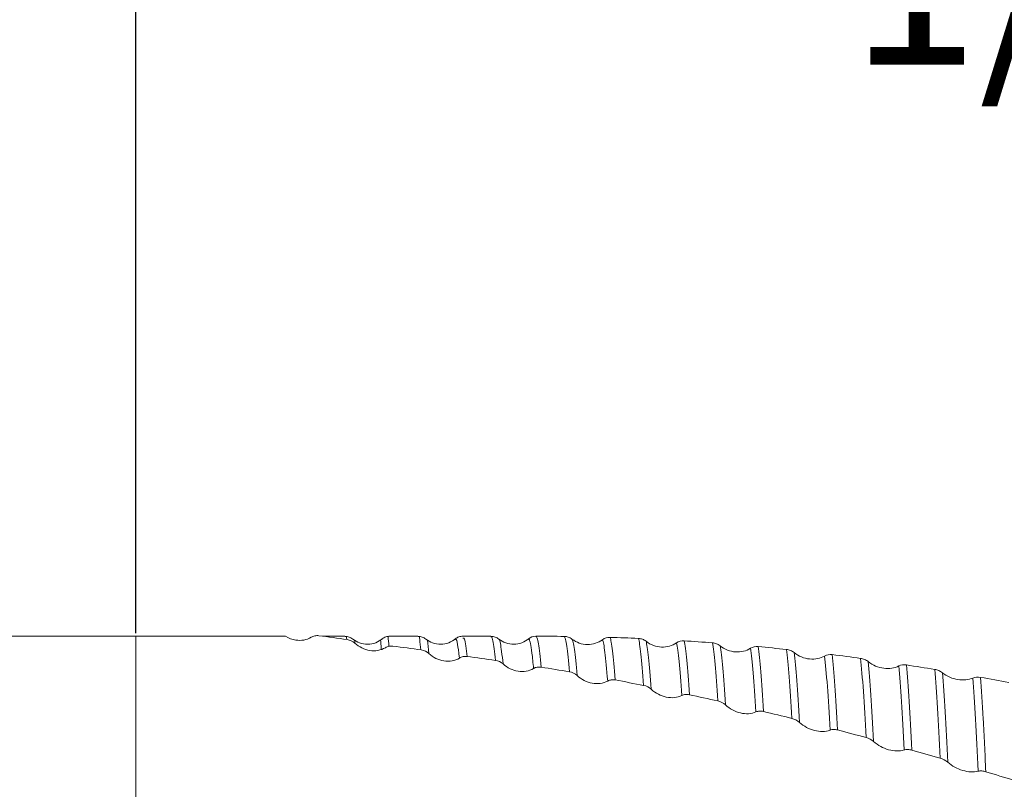
# Model space of a CAD drawing. Units: millimetres. Extents: x -55 to 59, y -52 to 44.
# Drawn here: x 8 to 28, y 3 to 19 of the extents above; entities that cross this region are included whole.
import ezdxf

# ---------------------------------------------------------------- set-up
doc = ezdxf.new("R2010")
doc.units = ezdxf.units.MM
doc.header["$PDSIZE"] = -1
doc.layers.add('외형선', color=4, linetype='Continuous', lineweight=30)
doc.layers.add('치수문자_일반주서', color=7, linetype='Continuous', lineweight=15)
doc.styles.add('SLDTEXTSTYLE0', font='TXT', dxfattribs={"width": 0.75})
doc.dimstyles.new('SLDDIMSTYLE0', dxfattribs={"dimtxt": 3.5, "dimasz": 3.302, "dimexe": 0, "dimexo": 0.0625, "dimgap": 0.875, "dimtad": 1, "dimrnd": 1e-09, "dimzin": 4, "dimdsep": 46, "dimtxsty": 'SLDTEXTSTYLE0', "dimsah": 1, "dimcen": 0.09, "dimadec": 0, "dimazin": 1, "dimtfac": 1, "dimtofl": 0, "dimtmove": 0, "dimatfit": 3, "dimfxl": 1, "dimfrac": 2, "dimtolj": 1, "dimtzin": 12, "dimarcsym": 0})

# ---------------------------------------------------------------- blocks, each defined once
blk = doc.blocks.new('_D_2')
at = {"layer": 'Defpoints', "color": 0}
for p in [(10, 23.049), (10, 6.35), (41.75, 5.721)]:
    blk.add_point(p, dxfattribs=at)
at = {"layer": '치수문자_일반주서', "color": 0, "lineweight": -2}
for p, q in [((10, 6.412), (10, 23.049)), ((38.448, 23.049), (13.302, 23.049)), ((41.75, 5.784), (41.75, 23.049))]:
    blk.add_line(p, q, dxfattribs=at)
at = {"layer": '치수문자_일반주서', "color": 0}
for points in [[(13.302, 23.599), (13.302, 22.499), (10, 23.049)], [(38.448, 22.499), (38.448, 23.599), (41.75, 23.049)]]:
    blk.add_solid(points, dxfattribs=at)
at = {"layer": '치수문자_일반주서', "color": 0, "insert": (29.05, 27.424), "char_height": 3.5, "attachment_point": 2, "style": 'SLDTEXTSTYLE0'}
blk.add_mtext('\\A1;31.75 [1 1/4]', dxfattribs=at)
blk = doc.blocks.new('_D_3')
at = {"layer": 'Defpoints', "color": 0}
for p in [(-40.8, 39.719), (41.75, 5.721), (-40.8, 5.35)]:
    blk.add_point(p, dxfattribs=at)
at = {"layer": '치수문자_일반주서', "color": 0, "lineweight": -2}
for p, q in [((-40.8, 5.413), (-40.8, 39.719)), ((38.448, 39.719), (-37.498, 39.719)), ((41.75, 5.784), (41.75, 39.719))]:
    blk.add_line(p, q, dxfattribs=at)
at = {"layer": '치수문자_일반주서', "color": 0}
for points in [[(-37.498, 40.269), (-37.498, 39.168), (-40.8, 39.719)], [(38.448, 39.168), (38.448, 40.269), (41.75, 39.719)]]:
    blk.add_solid(points, dxfattribs=at)
at = {"layer": '치수문자_일반주서', "color": 0, "insert": (0.475, 44.094), "char_height": 3.5, "attachment_point": 2, "style": 'SLDTEXTSTYLE0'}
blk.add_mtext('\\A1;82.55 [3 1/4]', dxfattribs=at)

msp = doc.modelspace()

# ---------------------------------------------------------------- linework, layer by layer
at = {"layer": '외형선', "linetype": 'Continuous', "lineweight": 15}
for q in [(-11.066, 6.35), (10, -6.35)]:
    msp.add_line((10, 6.35), q, dxfattribs=at)
at = {"layer": '외형선', "color": 1, "linetype": 'Continuous', "lineweight": 15}
for p, q in [((13.07, 6.35), (10, 6.35)), ((14.289, 6.35), (13.838, 6.35)), ((15.788, 6.35), (15.214, 6.35)), ((16.557, 6.282), (16.556, 6.281)), ((17.288, 6.35), (16.713, 6.35)), ((16.715, 6.31), (16.713, 6.311)), ((17.294, 6.339), (17.288, 6.339)), ((17.454, 6.285), (17.452, 6.285)), ((18.064, 6.289), (18.057, 6.296))]:
    msp.add_line(p, q, dxfattribs=at)
at = {"layer": '외형선', "color": 1, "linetype": 'Continuous', "lineweight": 15, "flags": 128}
for points in [[(18.796, 6.347), (18.796, 6.347), (18.795, 6.347)], [(20.316, 6.305), (20.316, 6.305), (20.316, 6.305)], [(23.357, 6.079), (23.356, 6.079), (23.356, 6.079)]]:
    msp.add_lwpolyline(points, dxfattribs=at)
at = {"layer": '외형선', "color": 1, "linetype": 'Continuous', "lineweight": 15}
for points, knots in [([(13.601, 6.328), (13.508, 6.272), (13.395, 6.254), (13.208, 6.283), (13.136, 6.31), (13.07, 6.35)], [0, 0, 0, 0, 0.5, 0.5, 0.8305945, 0.8305945, 0.8305945, 0.8305945]), ([(13.757, 6.361), (13.743, 6.363), (13.729, 6.363), (13.716, 6.363), (13.702, 6.362), (13.688, 6.361), (13.675, 6.358), (13.662, 6.355), (13.649, 6.352), (13.637, 6.347), (13.624, 6.342), (13.612, 6.335), (13.601, 6.328)], [0, 0, 0, 0, 0.0000438683, 0.0000438683, 0.0000438683, 0.0000877526, 0.0000877526, 0.0000877526, 0.00013074, 0.00013074, 0.00013074, 0.0001750135, 0.0001750135, 0.0001750135, 0.0001750135]), ([(14.453, 6.291), (14.429, 6.307), (14.381, 6.339), (14.324, 6.345), (14.295, 6.348)], [0, 0, 0, 0, 0.499245, 1, 1, 1, 1]), ([(15.065, 6.296), (15.02, 6.266), (14.928, 6.205), (14.76, 6.178), (14.592, 6.202), (14.499, 6.261), (14.455, 6.29)], [0, 0, 0, 0, 0.243558, 0.5000177, 0.75647, 1, 1, 1, 1]), ([(15.216, 6.35), (15.187, 6.348), (15.13, 6.343), (15.082, 6.312), (15.058, 6.296)], [0, 0, 0, 0, 0.500664, 1, 1, 1, 1]), ([(15.953, 6.291), (15.928, 6.307), (15.88, 6.339), (15.823, 6.345), (15.795, 6.348)], [0, 0, 0, 0, 0.499245, 1, 1, 1, 1]), ([(15.85, 6.07), (15.843, 6.147), (15.832, 6.247), (15.822, 6.326), (15.82, 6.345)], [0.098685, 0.098685, 0.098685, 0.098685, 0.3225779, 0.4050787, 0.4050787, 0.4050787, 0.4050787]), ([(16.565, 6.295), (16.52, 6.266), (16.428, 6.205), (16.26, 6.178), (16.091, 6.202), (15.999, 6.261), (15.954, 6.289)], [0, 0, 0, 0, 0.243558, 0.5000177, 0.75647, 1, 1, 1, 1]), ([(16.715, 6.35), (16.687, 6.348), (16.63, 6.343), (16.581, 6.312), (16.557, 6.296)], [0, 0, 0, 0, 0.500664, 1, 1, 1, 1]), ([(16.643, 5.901), (16.642, 5.911), (16.629, 6.03), (16.604, 6.198), (16.578, 6.306), (16.561, 6.287), (16.557, 6.282)], [0, 0, 0, 0, 0.037115, 0.451178, 0.863121, 1, 1, 1, 1]), ([(16.799, 5.934), (16.781, 6.086), (16.753, 6.328), (16.725, 6.315), (16.715, 6.31)], [0, 0, 0, 0, 0.631196, 1, 1, 1, 1]), ([(17.452, 6.291), (17.428, 6.307), (17.38, 6.339), (17.323, 6.345), (17.294, 6.348)], [0, 0, 0, 0, 0.499245, 1, 1, 1, 1]), ([(17.381, 5.855), (17.372, 5.94), (17.354, 6.11), (17.328, 6.263), (17.309, 6.342), (17.297, 6.34), (17.294, 6.339)], [0, 0, 0, 0, 0.302874, 0.60099, 0.908526, 1, 1, 1, 1]), ([(18.065, 6.295), (18.02, 6.266), (17.927, 6.205), (17.759, 6.178), (17.591, 6.202), (17.499, 6.261), (17.454, 6.289)], [0, 0, 0, 0, 0.243558, 0.5000177, 0.75647, 1, 1, 1, 1]), ([(17.538, 5.781), (17.528, 5.872), (17.509, 6.052), (17.483, 6.208), (17.465, 6.284), (17.455, 6.285), (17.454, 6.285)], [0, 0, 0, 0, 0.328929, 0.652505, 0.957131, 1, 1, 1, 1]), ([(18.164, 5.688), (18.153, 5.801), (18.131, 6.024), (18.103, 6.197), (18.081, 6.281), (18.069, 6.287), (18.064, 6.289)], [0, 0, 0, 0, 0.322578, 0.639502, 0.856704, 1, 1, 1, 1]), ([(18.32, 5.715), (18.301, 5.927), (18.283, 6.087), (18.257, 6.245), (18.249, 6.284), (18.232, 6.337), (18.223, 6.35), (18.214, 6.35)], [0, 0, 0, 0, 0.5, 0.5, 0.75, 0.75, 1, 1, 1, 1]), ([(18.902, 5.619), (18.883, 5.846), (18.865, 6.022), (18.839, 6.203), (18.83, 6.25), (18.813, 6.318), (18.804, 6.339), (18.795, 6.347)], [0, 0, 0, 0, 0.5, 0.5, 0.75, 0.75, 1, 1, 1, 1]), ([(18.796, 6.347), (18.81, 6.347), (18.823, 6.345), (18.837, 6.343), (18.85, 6.341), (18.864, 6.337), (18.877, 6.332), (18.89, 6.328), (18.903, 6.322), (18.915, 6.316), (18.928, 6.309), (18.94, 6.301), (18.952, 6.292)], [0.0000005739, 0.0000005739, 0.0000005739, 0.0000005739, 0.0000438683, 0.0000438683, 0.0000438683, 0.0000877525, 0.0000877525, 0.0000877525, 0.0001307443, 0.0001307443, 0.0001307443, 0.0001750222, 0.0001750222, 0.0001750222, 0.0001750222]), ([(18.952, 6.292), (19.044, 6.219), (19.157, 6.182), (19.382, 6.18), (19.489, 6.214), (19.577, 6.279)], [0, 0, 0, 0, 0.5, 0.5, 1, 1, 1, 1]), ([(19.059, 5.542), (19.04, 5.773), (19.021, 5.952), (18.995, 6.139), (18.987, 6.188), (18.969, 6.259), (18.961, 6.282), (18.952, 6.292)], [0, 0, 0, 0, 0.5, 0.5, 0.75, 0.75, 1, 1, 1, 1]), ([(19.685, 5.43), (19.666, 5.677), (19.647, 5.873), (19.612, 6.156), (19.595, 6.243), (19.577, 6.279)], [0, 0, 0, 0, 0.5, 0.5, 1, 1, 1, 1]), ([(19.841, 5.452), (19.823, 5.702), (19.804, 5.902), (19.777, 6.121), (19.768, 6.181), (19.751, 6.273), (19.743, 6.306), (19.734, 6.327)], [0, 0, 0, 0, 0.5, 0.5, 0.75, 0.75, 1, 1, 1, 1]), ([(20.316, 6.305), (20.33, 6.304), (20.344, 6.303), (20.357, 6.3), (20.371, 6.297), (20.384, 6.293), (20.398, 6.288), (20.411, 6.284), (20.424, 6.278), (20.436, 6.271), (20.448, 6.264), (20.461, 6.255), (20.472, 6.246)], [0.0000005732, 0.0000005732, 0.0000005732, 0.0000005732, 0.0000438686, 0.0000438686, 0.0000438686, 0.0000877532, 0.0000877532, 0.0000877532, 0.0001306984, 0.0001306984, 0.0001306984, 0.0001749275, 0.0001749275, 0.0001749275, 0.0001749275]), ([(20.423, 5.34), (20.405, 5.603), (20.386, 5.819), (20.359, 6.061), (20.35, 6.129), (20.333, 6.237), (20.325, 6.277), (20.316, 6.305)], [0, 0, 0, 0, 0.5, 0.5, 0.75, 0.75, 1, 1, 1, 1]), ([(15.122, 6.115), (15.029, 6.059), (14.916, 6.04), (14.691, 6.076), (14.584, 6.128), (14.496, 6.208)], [0, 0, 0, 0, 0.5, 0.5, 1, 1, 1, 1]), ([(15.278, 6.147), (15.264, 6.149), (15.25, 6.15), (15.237, 6.149), (15.223, 6.149), (15.209, 6.147), (15.196, 6.145), (15.183, 6.142), (15.17, 6.138), (15.158, 6.133), (15.145, 6.128), (15.133, 6.122), (15.122, 6.115)], [0, 0, 0, 0, 0.0000438683, 0.0000438683, 0.0000438683, 0.0000877526, 0.0000877526, 0.0000877526, 0.00013074, 0.00013074, 0.00013074, 0.0001750135, 0.0001750135, 0.0001750135, 0.0001750135]), ([(20.472, 6.246), (20.565, 6.172), (20.677, 6.132), (20.902, 6.123), (21.009, 6.154), (21.098, 6.214)], [0, 0, 0, 0, 0.5, 0.5, 1, 1, 1, 1]), ([(20.58, 5.26), (20.561, 5.527), (20.543, 5.746), (20.515, 5.994), (20.506, 6.063), (20.489, 6.174), (20.481, 6.217), (20.472, 6.246)], [0, 0, 0, 0, 0.5, 0.5, 0.75, 0.75, 1, 1, 1, 1]), ([(21.207, 5.133), (21.188, 5.413), (21.169, 5.648), (21.132, 6.011), (21.114, 6.138), (21.098, 6.214)], [0, 0, 0, 0, 0.5, 0.5, 1, 1, 1, 1]), ([(21.363, 5.148), (21.344, 5.431), (21.325, 5.67), (21.289, 6.042), (21.271, 6.175), (21.254, 6.256)], [0, 0, 0, 0, 0.5, 0.5, 1, 1, 1, 1]), ([(21.836, 6.216), (21.85, 6.215), (21.863, 6.213), (21.877, 6.21), (21.891, 6.206), (21.904, 6.202), (21.918, 6.197), (21.931, 6.192), (21.943, 6.186), (21.956, 6.178), (21.968, 6.171), (21.98, 6.163), (21.992, 6.154)], [0, 0, 0, 0, 0.0000438686, 0.0000438686, 0.0000438686, 0.000087753, 0.000087753, 0.000087753, 0.0001307087, 0.0001307087, 0.0001307087, 0.0001749485, 0.0001749485, 0.0001749485, 0.0001749485]), ([(21.945, 5.021), (21.926, 5.316), (21.907, 5.569), (21.871, 5.971), (21.853, 6.12), (21.836, 6.216)], [0, 0, 0, 0, 0.5, 0.5, 1, 1, 1, 1]), ([(21.992, 6.154), (22.085, 6.078), (22.197, 6.036), (22.422, 6.021), (22.529, 6.046), (22.618, 6.102)], [0, 0, 0, 0, 0.5, 0.5, 1, 1, 1, 1]), ([(22.102, 4.939), (22.083, 5.237), (22.064, 5.493), (22.027, 5.902), (22.009, 6.054), (21.992, 6.154)], [0, 0, 0, 0, 0.5, 0.5, 1, 1, 1, 1]), ([(22.728, 4.795), (22.709, 5.105), (22.69, 5.376), (22.653, 5.816), (22.635, 5.986), (22.618, 6.102)], [0, 0, 0, 0, 0.5, 0.5, 1, 1, 1, 1]), ([(22.884, 4.804), (22.866, 5.118), (22.847, 5.392), (22.81, 5.841), (22.792, 6.016), (22.774, 6.137)], [0, 0, 0, 0, 0.5, 0.5, 1, 1, 1, 1]), ([(23.466, 4.663), (23.448, 4.987), (23.429, 5.275), (23.392, 5.752), (23.374, 5.942), (23.356, 6.079)], [0, 0, 0, 0, 0.5, 0.5, 1, 1, 1, 1]), ([(23.357, 6.079), (23.37, 6.077), (23.384, 6.075), (23.397, 6.072), (23.411, 6.068), (23.425, 6.064), (23.438, 6.058), (23.451, 6.053), (23.464, 6.046), (23.476, 6.039), (23.489, 6.032), (23.501, 6.023), (23.512, 6.014)], [0.0000005735, 0.0000005735, 0.0000005735, 0.0000005735, 0.0000438685, 0.0000438685, 0.0000438685, 0.0000877529, 0.0000877529, 0.0000877529, 0.0001307208, 0.0001307208, 0.0001307208, 0.0001749739, 0.0001749739, 0.0001749739, 0.0001749739]), ([(16.643, 5.901), (16.55, 5.845), (16.437, 5.827), (16.212, 5.862), (16.105, 5.915), (16.017, 5.994)], [0, 0, 0, 0, 0.5, 0.5, 1, 1, 1, 1]), ([(16.799, 5.934), (16.785, 5.936), (16.771, 5.936), (16.758, 5.936), (16.744, 5.935), (16.73, 5.934), (16.717, 5.931), (16.704, 5.928), (16.691, 5.925), (16.679, 5.92), (16.666, 5.915), (16.654, 5.908), (16.643, 5.901)], [0, 0, 0, 0, 0.0000438683, 0.0000438683, 0.0000438683, 0.0000877526, 0.0000877526, 0.0000877526, 0.00013074, 0.00013074, 0.00013074, 0.0001750135, 0.0001750135, 0.0001750135, 0.0001750135]), ([(23.512, 6.014), (23.605, 5.938), (23.718, 5.895), (23.943, 5.872), (24.05, 5.893), (24.138, 5.943)], [0, 0, 0, 0, 0.5, 0.5, 1, 1, 1, 1]), ([(23.623, 4.58), (23.605, 4.906), (23.586, 5.197), (23.548, 5.681), (23.53, 5.874), (23.512, 6.014)], [0, 0, 0, 0, 0.5, 0.5, 1, 1, 1, 1]), ([(24.249, 4.422), (24.231, 4.759), (24.212, 5.063), (24.175, 5.577), (24.156, 5.787), (24.138, 5.943)], [0, 0, 0, 0, 0.5, 0.5, 1, 1, 1, 1]), ([(24.405, 4.425), (24.387, 4.765), (24.369, 5.073), (24.331, 5.595), (24.313, 5.81), (24.295, 5.972)], [0, 0, 0, 0, 0.5, 0.5, 1, 1, 1, 1]), ([(24.877, 5.896), (24.891, 5.895), (24.904, 5.892), (24.918, 5.888), (24.932, 5.884), (24.945, 5.879), (24.959, 5.874), (24.972, 5.868), (24.984, 5.861), (24.997, 5.854), (25.009, 5.846), (25.022, 5.838), (25.033, 5.829)], [0, 0, 0, 0, 0.0000438683, 0.0000438683, 0.0000438683, 0.0000877525, 0.0000877525, 0.0000877525, 0.0001307466, 0.0001307466, 0.0001307466, 0.0001750271, 0.0001750271, 0.0001750271, 0.0001750271]), ([(24.987, 4.27), (24.969, 4.62), (24.951, 4.94), (24.914, 5.489), (24.895, 5.719), (24.877, 5.896)], [0, 0, 0, 0, 0.5, 0.5, 1, 1, 1, 1]), ([(18.164, 5.688), (18.071, 5.632), (17.958, 5.613), (17.733, 5.649), (17.626, 5.701), (17.538, 5.781)], [0, 0, 0, 0, 0.5, 0.5, 1, 1, 1, 1]), ([(18.32, 5.715), (18.306, 5.717), (18.292, 5.718), (18.279, 5.718), (18.265, 5.718), (18.252, 5.717), (18.238, 5.715), (18.225, 5.713), (18.212, 5.709), (18.2, 5.705), (18.188, 5.7), (18.175, 5.695), (18.164, 5.688)], [0, 0, 0, 0, 0.0000438683, 0.0000438683, 0.0000438683, 0.0000877524, 0.0000877524, 0.0000877524, 0.0001307496, 0.0001307496, 0.0001307496, 0.0001750335, 0.0001750335, 0.0001750335, 0.0001750335]), ([(25.033, 5.829), (25.126, 5.754), (25.239, 5.708), (25.464, 5.679), (25.571, 5.695), (25.659, 5.739)], [0, 0, 0, 0, 0.5, 0.5, 1, 1, 1, 1]), ([(25.144, 4.186), (25.126, 4.538), (25.107, 4.86), (25.07, 5.416), (25.051, 5.648), (25.033, 5.829)], [0, 0, 0, 0, 0.5, 0.5, 1, 1, 1, 1]), ([(25.769, 4.015), (25.752, 4.376), (25.734, 4.71), (25.696, 5.294), (25.678, 5.543), (25.659, 5.739)], [0, 0, 0, 0, 0.5, 0.5, 1, 1, 1, 1]), ([(25.925, 4.011), (25.908, 4.376), (25.89, 4.713), (25.853, 5.305), (25.834, 5.559), (25.816, 5.761)], [0, 0, 0, 0, 0.5, 0.5, 1, 1, 1, 1]), ([(26.398, 5.668), (26.412, 5.666), (26.426, 5.663), (26.439, 5.659), (26.453, 5.655), (26.467, 5.65), (26.48, 5.644), (26.493, 5.638), (26.506, 5.631), (26.518, 5.624), (26.531, 5.617), (26.543, 5.608), (26.554, 5.599)], [0, 0, 0, 0, 0.0000438682, 0.0000438682, 0.0000438682, 0.0000877524, 0.0000877524, 0.0000877524, 0.0001307539, 0.0001307539, 0.0001307539, 0.0001750425, 0.0001750425, 0.0001750425, 0.0001750425]), ([(26.507, 3.845), (26.49, 4.217), (26.472, 4.566), (26.435, 5.183), (26.417, 5.451), (26.398, 5.668)], [0, 0, 0, 0, 0.5, 0.5, 1, 1, 1, 1]), ([(19.685, 5.43), (19.592, 5.379), (19.479, 5.365), (19.254, 5.407), (19.147, 5.461), (19.059, 5.542)], [0, 0, 0, 0, 0.5, 0.5, 1, 1, 1, 1]), ([(19.841, 5.452), (19.828, 5.454), (19.814, 5.456), (19.8, 5.456), (19.786, 5.457), (19.773, 5.456), (19.76, 5.454), (19.747, 5.453), (19.734, 5.45), (19.721, 5.446), (19.709, 5.442), (19.697, 5.437), (19.685, 5.43)], [0, 0, 0, 0, 0.0000438681, 0.0000438681, 0.0000438681, 0.0000877522, 0.0000877522, 0.0000877522, 0.0001307644, 0.0001307644, 0.0001307644, 0.0001750639, 0.0001750639, 0.0001750639, 0.0001750639]), ([(26.554, 5.599), (26.647, 5.525), (26.76, 5.478), (26.985, 5.442), (27.092, 5.453), (27.18, 5.492)], [0, 0, 0, 0, 0.5, 0.5, 1, 1, 1, 1]), ([(26.664, 3.761), (26.647, 4.135), (26.629, 4.486), (26.592, 5.108), (26.573, 5.379), (26.554, 5.599)], [0, 0, 0, 0, 0.5, 0.5, 1, 1, 1, 1]), ([(27.289, 3.577), (27.273, 3.961), (27.255, 4.321), (27.218, 4.969), (27.199, 5.256), (27.18, 5.492)], [0, 0, 0, 0, 0.5, 0.5, 1, 1, 1, 1]), ([(27.445, 3.568), (27.437, 3.761), (27.429, 3.948), (27.411, 4.309), (27.402, 4.482), (27.375, 4.974), (27.356, 5.265), (27.337, 5.506)], [0, 0, 0, 0, 0.25, 0.25, 0.5, 0.5, 1, 1, 1, 1]), ([(21.207, 5.133), (21.114, 5.087), (21.001, 5.076), (20.776, 5.124), (20.669, 5.18), (20.58, 5.26)], [0, 0, 0, 0, 0.5, 0.5, 1, 1, 1, 1]), ([(21.363, 5.148), (21.349, 5.151), (21.335, 5.153), (21.321, 5.153), (21.308, 5.154), (21.294, 5.154), (21.281, 5.153), (21.268, 5.152), (21.255, 5.15), (21.243, 5.146), (21.23, 5.143), (21.218, 5.138), (21.207, 5.133)], [0, 0, 0, 0, 0.0000438682, 0.0000438682, 0.0000438682, 0.0000877524, 0.0000877524, 0.0000877524, 0.0001307518, 0.0001307518, 0.0001307518, 0.0001750381, 0.0001750381, 0.0001750381, 0.0001750381]), ([(22.728, 4.795), (22.635, 4.755), (22.522, 4.748), (22.297, 4.801), (22.19, 4.859), (22.102, 4.939)], [0, 0, 0, 0, 0.5, 0.5, 1, 1, 1, 1]), ([(22.884, 4.804), (22.87, 4.807), (22.856, 4.81), (22.843, 4.811), (22.829, 4.812), (22.815, 4.813), (22.802, 4.812), (22.789, 4.811), (22.776, 4.81), (22.764, 4.807), (22.751, 4.804), (22.739, 4.8), (22.728, 4.795)], [0, 0, 0, 0, 0.0000438682, 0.0000438682, 0.0000438682, 0.0000877522, 0.0000877522, 0.0000877522, 0.0001307614, 0.0001307614, 0.0001307614, 0.0001750576, 0.0001750576, 0.0001750576, 0.0001750576]), ([(24.249, 4.422), (24.156, 4.387), (24.043, 4.385), (23.818, 4.443), (23.711, 4.501), (23.623, 4.58)], [0, 0, 0, 0, 0.5, 0.5, 1, 1, 1, 1]), ([(24.405, 4.425), (24.391, 4.428), (24.377, 4.431), (24.364, 4.433), (24.35, 4.434), (24.336, 4.435), (24.323, 4.435), (24.31, 4.435), (24.297, 4.434), (24.285, 4.432), (24.272, 4.429), (24.26, 4.426), (24.249, 4.422)], [0, 0, 0, 0, 0.0000438684, 0.0000438684, 0.0000438684, 0.0000877528, 0.0000877528, 0.0000877528, 0.0001307267, 0.0001307267, 0.0001307267, 0.0001749862, 0.0001749862, 0.0001749862, 0.0001749862]), ([(25.769, 4.015), (25.677, 3.986), (25.564, 3.988), (25.339, 4.051), (25.232, 4.109), (25.144, 4.186)], [0, 0, 0, 0, 0.5, 0.5, 1, 1, 1, 1]), ([(25.925, 4.011), (25.912, 4.015), (25.898, 4.018), (25.884, 4.02), (25.871, 4.022), (25.857, 4.024), (25.844, 4.024), (25.831, 4.024), (25.818, 4.024), (25.806, 4.022), (25.793, 4.021), (25.781, 4.018), (25.769, 4.015)], [0, 0, 0, 0, 0.0000438684, 0.0000438684, 0.0000438684, 0.0000877527, 0.0000877527, 0.0000877527, 0.0001307314, 0.0001307314, 0.0001307314, 0.0001749954, 0.0001749954, 0.0001749954, 0.0001749954]), ([(27.289, 3.577), (27.197, 3.555), (27.084, 3.561), (26.859, 3.628), (26.752, 3.686), (26.664, 3.761)], [0, 0, 0, 0, 0.5, 0.5, 1, 1, 1, 1]), ([(27.445, 3.568), (27.432, 3.572), (27.418, 3.575), (27.404, 3.578), (27.39, 3.58), (27.377, 3.582), (27.364, 3.583), (27.351, 3.584), (27.338, 3.584), (27.326, 3.583), (27.313, 3.582), (27.301, 3.58), (27.289, 3.577)], [0, 0, 0, 0, 0.0000438688, 0.0000438688, 0.0000438688, 0.0000877534, 0.0000877534, 0.0000877534, 0.0001306827, 0.0001306827, 0.0001306827, 0.000174895, 0.000174895, 0.000174895, 0.000174895])]:
    msp.add_open_spline(points, degree=3, knots=knots, dxfattribs=at)
for points in [[(14.339, 6.282), (14.145, 6.309), (13.951, 6.336), (13.757, 6.361)], [(14.329, 6.283), (14.327, 6.304), (14.325, 6.325), (14.323, 6.345)], [(14.496, 6.208), (14.451, 6.248), (14.396, 6.274), (14.339, 6.282)], [(14.496, 6.208), (14.494, 6.228), (14.492, 6.248), (14.49, 6.267)], [(15.038, 6.076), (15.034, 6.181), (15.03, 6.226), (15.025, 6.269)], [(15.196, 6.145), (15.19, 6.218), (15.183, 6.285), (15.177, 6.346)], [(16.017, 5.994), (16.008, 6.098), (15.999, 6.189), (15.99, 6.267)], [(18.057, 6.296), (18.102, 6.331), (18.157, 6.35), (18.214, 6.35)], [(18.795, 6.347), (18.602, 6.349), (18.408, 6.35), (18.214, 6.35)], [(19.577, 6.279), (19.622, 6.312), (19.677, 6.329), (19.734, 6.327)], [(20.316, 6.305), (20.122, 6.314), (19.928, 6.321), (19.734, 6.327)], [(15.86, 6.069), (15.666, 6.096), (15.472, 6.122), (15.278, 6.147)], [(16.017, 5.994), (15.972, 6.034), (15.917, 6.061), (15.86, 6.069)], [(21.098, 6.214), (21.142, 6.244), (21.197, 6.259), (21.254, 6.256)], [(21.836, 6.216), (21.642, 6.23), (21.448, 6.243), (21.254, 6.256)], [(22.618, 6.102), (22.662, 6.13), (22.717, 6.142), (22.774, 6.137)], [(23.356, 6.079), (23.162, 6.099), (22.968, 6.119), (22.774, 6.137)], [(17.381, 5.855), (17.187, 5.883), (16.993, 5.909), (16.799, 5.934)], [(24.138, 5.943), (24.183, 5.969), (24.238, 5.979), (24.295, 5.972)], [(24.877, 5.896), (24.683, 5.923), (24.489, 5.948), (24.295, 5.972)], [(17.538, 5.781), (17.493, 5.821), (17.438, 5.847), (17.381, 5.855)], [(18.902, 5.619), (18.708, 5.652), (18.514, 5.684), (18.32, 5.715)], [(25.659, 5.739), (25.704, 5.762), (25.759, 5.77), (25.816, 5.761)], [(26.398, 5.668), (26.204, 5.7), (26.009, 5.731), (25.816, 5.761)], [(19.059, 5.542), (19.014, 5.582), (18.959, 5.61), (18.902, 5.619)], [(27.18, 5.492), (27.225, 5.512), (27.28, 5.517), (27.337, 5.506)], [(27.919, 5.398), (27.725, 5.435), (27.531, 5.471), (27.337, 5.506)], [(20.423, 5.34), (20.229, 5.378), (20.035, 5.415), (19.841, 5.452)], [(20.58, 5.26), (20.536, 5.301), (20.48, 5.329), (20.423, 5.34)], [(21.945, 5.021), (21.751, 5.064), (21.557, 5.106), (21.363, 5.148)], [(22.102, 4.939), (22.057, 4.979), (22.002, 5.008), (21.945, 5.021)], [(23.466, 4.663), (23.272, 4.711), (23.078, 4.758), (22.884, 4.804)], [(23.623, 4.58), (23.578, 4.62), (23.523, 4.649), (23.466, 4.663)], [(24.987, 4.27), (24.793, 4.322), (24.599, 4.374), (24.405, 4.425)], [(25.144, 4.186), (25.099, 4.225), (25.044, 4.255), (24.987, 4.27)], [(26.507, 3.845), (26.313, 3.901), (26.119, 3.956), (25.925, 4.011)], [(26.664, 3.761), (26.619, 3.799), (26.564, 3.828), (26.507, 3.845)], [(28.027, 3.391), (27.833, 3.45), (27.639, 3.509), (27.445, 3.568)]]:
    msp.add_open_spline(points, degree=3, dxfattribs=at)

# ---------------------------------------------------------------- dimensions: what is measured, and where the dimension line sits
at = {"layer": '치수문자_일반주서'}
dim = msp.add_linear_dim(base=(-40.8, 39.719), p1=(41.75, 5.721), p2=(-40.8, 5.35), dimstyle='SLDDIMSTYLE0', dxfattribs=at)
dim.commit()
dim.dimension.update_dxf_attribs({"geometry": '_D_3', "text_midpoint": (0.475, 39.719), "dimtype": 160})
dim = msp.add_linear_dim(base=(10, 23.049), p1=(41.75, 5.721), p2=(10, 6.35), angle=0, dimstyle='SLDDIMSTYLE0', dxfattribs=at)
dim.commit()
dim.dimension.update_dxf_attribs({"geometry": '_D_2', "text_midpoint": (29.05, 23.049), "dimtype": 160})

doc.saveas('drawing.dxf')
